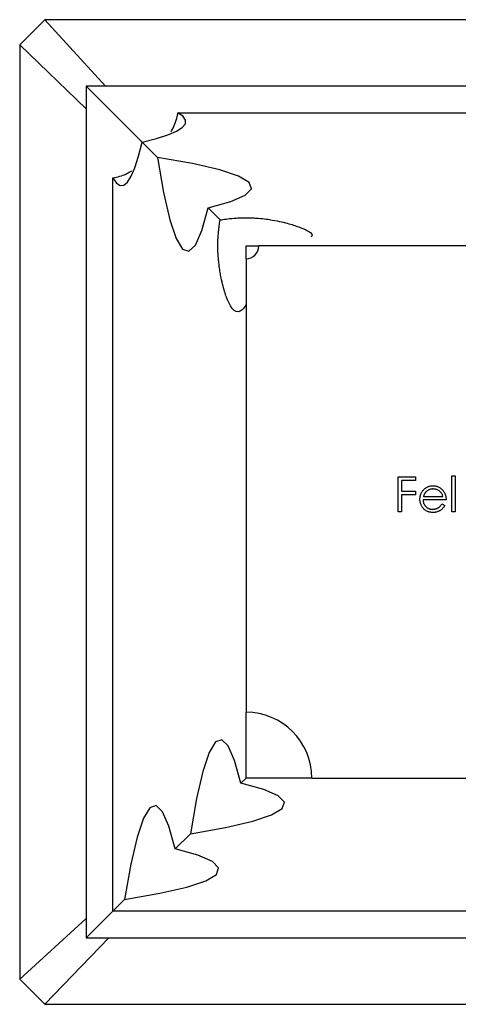
# Model space of a CAD drawing. Units: millimetres. Extents: x 50 to 2920, y 50 to 2050.
# Drawn here: x 1172 to 1189, y 272 to 309 of the extents above; entities that cross this region are included whole.
import ezdxf

# ---------------------------------------------------------------- set-up
doc = ezdxf.new("R2010")
doc.units = ezdxf.units.MM
doc.header["$LTSCALE"] = 10

msp = doc.modelspace()

# ---------------------------------------------------------------- linework, layer by layer
at = {"color": 7, "linetype": 'Continuous', "lineweight": 25}
for p, q in [((1173.047, 308.822), (1172.105, 307.879)), ((1173.047, 308.822), (1175.325, 306.322)), ((1208.163, 308.822), (1173.047, 308.822)), ((1172.105, 307.879), (1174.605, 305.467)), ((1172.105, 307.879), (1172.105, 272.764)), ((1174.605, 306.322), (1174.605, 274.322)), ((1176.708, 304.219), (1174.605, 306.322)), ((1206.605, 306.322), (1174.605, 306.322)), ((1178.049, 305.322), (1205.605, 305.322)), ((1177.278, 303.649), (1176.708, 304.219)), ((1175.605, 275.322), (1175.605, 302.878)), ((1179.631, 301.296), (1179.178, 301.749)), ((1180.605, 300.322), (1181.086, 300.322)), ((1180.605, 299.841), (1180.605, 300.322)), ((1198.13, 300.322), (1181.086, 300.322)), ((1180.605, 299.841), (1180.605, 282.797)), ((1186.323, 291.645), (1186.967, 291.645)), ((1186.323, 290.322), (1186.323, 291.645)), ((1186.967, 291.645), (1186.967, 291.509)), ((1188.341, 291.679), (1188.46, 291.679)), ((1188.341, 290.322), (1188.341, 291.679)), ((1188.46, 291.679), (1188.46, 290.322)), ((1186.441, 291.509), (1186.441, 291.102)), ((1186.967, 291.509), (1186.441, 291.509)), ((1186.441, 291.102), (1186.967, 291.102)), ((1186.441, 290.966), (1186.441, 290.322)), ((1186.967, 290.966), (1186.441, 290.966)), ((1186.967, 291.102), (1186.967, 290.966)), ((1187.268, 290.898), (1188.002, 290.898)), ((1188.12, 290.78), (1187.255, 290.78)), ((1187.964, 290.627), (1188.07, 290.572)), ((1186.441, 290.322), (1186.323, 290.322)), ((1188.46, 290.322), (1188.341, 290.322)), ((1180.605, 280.322), (1180.605, 282.797)), ((1180.605, 280.322), (1180.415, 280.132)), ((1183.08, 280.322), (1180.605, 280.322)), ((1183.08, 280.322), (1200.124, 280.322)), ((1178.515, 278.231), (1177.944, 277.661)), ((1176.044, 275.761), (1175.605, 275.322)), ((1175.605, 275.322), (1174.605, 274.322)), ((1203.161, 275.322), (1175.605, 275.322)), ((1172.105, 272.764), (1174.605, 275.042)), ((1173.047, 271.822), (1175.456, 274.322)), ((1174.605, 274.322), (1206.605, 274.322)), ((1172.105, 272.764), (1173.047, 271.822)), ((1173.047, 271.822), (1208.163, 271.822))]:
    msp.add_line(p, q, dxfattribs=at)
at = {"color": 7, "linetype": 'Continuous', "lineweight": 25, "flags": 128}
for points in [[(1176.708, 304.219), (1177.238, 304.355), (1177.666, 304.492), (1177.99, 304.63), (1178.21, 304.768), (1178.327, 304.907), (1178.338, 305.045), (1178.246, 305.184), (1178.049, 305.322)], [(1175.605, 302.878), (1175.743, 302.681), (1175.882, 302.588), (1176.02, 302.6), (1176.159, 302.716), (1176.297, 302.937), (1176.434, 303.261), (1176.571, 303.689), (1176.708, 304.219)], [(1177.278, 303.649), (1177.51, 302.325), (1177.745, 301.307), (1177.983, 300.598), (1178.222, 300.202), (1178.463, 300.119), (1178.703, 300.35), (1178.941, 300.894), (1179.178, 301.749)], [(1179.178, 301.749), (1180.033, 301.985), (1180.577, 302.224), (1180.808, 302.464), (1180.725, 302.705), (1180.328, 302.944), (1179.62, 303.182), (1178.601, 303.417), (1177.278, 303.649)], [(1180.415, 280.132), (1180.178, 280.987), (1179.939, 281.531), (1179.699, 281.762), (1179.459, 281.679), (1179.22, 281.282), (1178.982, 280.573), (1178.746, 279.555), (1178.515, 278.231)], [(1178.515, 278.231), (1179.838, 278.463), (1180.856, 278.698), (1181.565, 278.936), (1181.962, 279.176), (1182.045, 279.416), (1181.814, 279.656), (1181.27, 279.895), (1180.415, 280.132)], [(1177.944, 277.661), (1177.708, 278.516), (1177.469, 279.06), (1177.229, 279.291), (1176.989, 279.208), (1176.749, 278.811), (1176.511, 278.103), (1176.276, 277.084), (1176.044, 275.761)], [(1176.044, 275.761), (1177.368, 275.993), (1178.386, 276.228), (1179.095, 276.466), (1179.491, 276.705), (1179.574, 276.945), (1179.344, 277.185), (1178.799, 277.424), (1177.944, 277.661)]]:
    msp.add_lwpolyline(points, dxfattribs=at)
at = {"color": 7, "linetype": 'Continuous', "lineweight": 25}
for centre, radius, start, end in [((1180.605, 300.322), 0.481, 270, 360), ((1180.605, 280.322), 2.475, 0, 90)]:
    msp.add_arc(centre, radius, start, end, dxfattribs=at)
for points, knots in [([(1177.786, 304.613), (1177.792, 304.622), (1177.856, 304.718), (1177.937, 304.908), (1178.014, 305.136), (1178.04, 305.275), (1178.049, 305.322)], [0, 0, 0, 0, 0.038897, 0.420271, 0.803563, 1, 1, 1, 1]), ([(1175.605, 302.878), (1175.692, 302.896), (1175.867, 302.933), (1176.105, 303.022), (1176.253, 303.108), (1176.316, 303.144)], [0, 0, 0, 0, 0.364641, 0.730802, 1, 1, 1, 1]), ([(1180.605, 298.124), (1180.507, 297.946), (1180.408, 297.852), (1180.212, 297.834), (1180.114, 297.909), (1179.968, 298.157), (1179.919, 298.262), (1179.822, 298.526), (1179.774, 298.684), (1179.702, 298.982), (1179.677, 299.091), (1179.641, 299.284), (1179.629, 299.353), (1179.606, 299.507), (1179.594, 299.591), (1179.577, 299.742), (1179.571, 299.797), (1179.563, 299.895), (1179.56, 299.93), (1179.555, 300.007), (1179.553, 300.049), (1179.549, 300.149), (1179.547, 300.206), (1179.546, 300.338), (1179.547, 300.406), (1179.55, 300.521), (1179.552, 300.57), (1179.557, 300.657), (1179.559, 300.695), (1179.567, 300.8), (1179.573, 300.859), (1179.584, 300.965), (1179.59, 301.013), (1179.607, 301.147), (1179.619, 301.224), (1179.631, 301.296)], [0, 0, 0, 0, 0.25, 0.25, 0.5, 0.5, 0.625, 0.625, 0.75, 0.75, 0.8125, 0.8125, 0.84375, 0.84375, 0.875, 0.875, 0.890625, 0.890625, 0.898437, 0.898437, 0.90625, 0.90625, 0.914062, 0.914062, 0.921875, 0.921875, 0.929687, 0.929687, 0.9375, 0.9375, 0.953125, 0.953125, 0.96875, 0.96875, 1, 1, 1, 1]), ([(1179.631, 301.296), (1179.702, 301.307), (1179.845, 301.33), (1180.074, 301.357), (1180.297, 301.373), (1180.443, 301.378), (1180.544, 301.381), (1180.643, 301.381), (1180.745, 301.379), (1180.857, 301.375), (1180.967, 301.369), (1181.163, 301.354), (1181.373, 301.328), (1181.812, 301.261), (1182.25, 301.156), (1182.829, 300.952), (1183.156, 300.784), (1183.065, 300.664), (1183.058, 300.655)], [0, 0, 0, 0, 0.041541, 0.083468, 0.102263, 0.108842, 0.115483, 0.12036, 0.125225, 0.133249, 0.143603, 0.154241, 0.196124, 0.238723, 0.405669, 0.573811, 0.967681, 1, 1, 1, 1]), ([(1187.248, 291.125), (1187.26, 291.14), (1187.284, 291.168), (1187.323, 291.205), (1187.367, 291.236), (1187.413, 291.261), (1187.462, 291.281), (1187.514, 291.296), (1187.569, 291.304), (1187.607, 291.305), (1187.626, 291.305)], [0, 0, 0, 0, 0.1288353, 0.2535893, 0.3746433, 0.49534, 0.6163248, 0.7397593, 0.8668423, 1, 1, 1, 1]), ([(1187.626, 291.305), (1187.646, 291.305), (1187.685, 291.304), (1187.741, 291.295), (1187.795, 291.28), (1187.846, 291.259), (1187.893, 291.232), (1187.937, 291.199), (1187.979, 291.16), (1188.003, 291.13), (1188.015, 291.115)], [0, 0, 0, 0, 0.13204, 0.259033, 0.38188, 0.502258, 0.622752, 0.744743, 0.870109, 1, 1, 1, 1]), ([(1187.137, 290.802), (1187.137, 290.817), (1187.138, 290.847), (1187.143, 290.89), (1187.152, 290.933), (1187.164, 290.974), (1187.18, 291.014), (1187.199, 291.052), (1187.222, 291.09), (1187.239, 291.113), (1187.248, 291.125)], [0, 0, 0, 0, 0.128045, 0.253768, 0.377428, 0.500551, 0.623296, 0.746578, 0.872348, 1, 1, 1, 1]), ([(1187.383, 291.096), (1187.377, 291.09), (1187.364, 291.079), (1187.347, 291.059), (1187.33, 291.037), (1187.316, 291.014), (1187.302, 290.988), (1187.289, 290.96), (1187.278, 290.93), (1187.271, 290.909), (1187.268, 290.898)], [0, 0, 0, 0, 0.109984, 0.22258, 0.3385, 0.458709, 0.585535, 0.717518, 0.854667, 1, 1, 1, 1]), ([(1187.632, 291.187), (1187.62, 291.186), (1187.597, 291.186), (1187.562, 291.182), (1187.529, 291.175), (1187.497, 291.165), (1187.467, 291.152), (1187.437, 291.136), (1187.409, 291.118), (1187.392, 291.103), (1187.383, 291.096)], [0, 0, 0, 0, 0.131092, 0.259141, 0.384162, 0.505992, 0.629098, 0.750669, 0.874039, 1, 1, 1, 1]), ([(1188.002, 290.898), (1187.997, 290.914), (1187.989, 290.944), (1187.971, 290.986), (1187.952, 291.024), (1187.929, 291.056), (1187.902, 291.085), (1187.872, 291.11), (1187.837, 291.132), (1187.8, 291.151), (1187.76, 291.167), (1187.718, 291.178), (1187.675, 291.186), (1187.647, 291.186), (1187.632, 291.187)], [0, 0, 0, 0, 0.0962401, 0.1852313, 0.2675005, 0.3444004, 0.4195949, 0.4968906, 0.5766379, 0.6602679, 0.7453866, 0.8300403, 0.9144742, 1, 1, 1, 1]), ([(1188.015, 291.115), (1188.024, 291.104), (1188.04, 291.081), (1188.061, 291.044), (1188.079, 291.005), (1188.094, 290.964), (1188.105, 290.921), (1188.114, 290.876), (1188.119, 290.828), (1188.12, 290.796), (1188.12, 290.78)], [0, 0, 0, 0, 0.118522, 0.236255, 0.356174, 0.47725, 0.60154, 0.729618, 0.862158, 1, 1, 1, 1]), ([(1187.623, 290.305), (1187.604, 290.305), (1187.568, 290.306), (1187.515, 290.313), (1187.466, 290.325), (1187.419, 290.342), (1187.376, 290.364), (1187.336, 290.39), (1187.298, 290.421), (1187.265, 290.457), (1187.235, 290.495), (1187.209, 290.535), (1187.186, 290.577), (1187.169, 290.62), (1187.154, 290.664), (1187.144, 290.709), (1187.138, 290.755), (1187.137, 290.787), (1187.137, 290.802)], [0, 0, 0, 0, 0.071579, 0.139629, 0.204797, 0.268135, 0.329814, 0.391301, 0.453434, 0.516552, 0.579631, 0.641119, 0.701294, 0.76081, 0.819932, 0.87892, 0.938983, 1, 1, 1, 1]), ([(1187.255, 290.78), (1187.256, 290.767), (1187.257, 290.742), (1187.262, 290.705), (1187.271, 290.67), (1187.283, 290.637), (1187.297, 290.606), (1187.315, 290.577), (1187.335, 290.549), (1187.359, 290.523), (1187.385, 290.5), (1187.412, 290.479), (1187.441, 290.462), (1187.472, 290.448), (1187.504, 290.437), (1187.537, 290.429), (1187.572, 290.424), (1187.596, 290.424), (1187.608, 290.424)], [0, 0, 0, 0, 0.068385, 0.134476, 0.198391, 0.260753, 0.321829, 0.383037, 0.444653, 0.507398, 0.569825, 0.630778, 0.690929, 0.750945, 0.811049, 0.872331, 0.935004, 1, 1, 1, 1]), ([(1187.608, 290.424), (1187.62, 290.424), (1187.644, 290.424), (1187.679, 290.429), (1187.713, 290.436), (1187.747, 290.446), (1187.779, 290.458), (1187.809, 290.472), (1187.837, 290.488), (1187.862, 290.506), (1187.887, 290.528), (1187.912, 290.556), (1187.939, 290.589), (1187.955, 290.614), (1187.964, 290.627)], [0, 0, 0, 0, 0.0825923, 0.1638789, 0.2456587, 0.3277257, 0.40861, 0.4857491, 0.5591691, 0.6302685, 0.705306, 0.792065, 0.8897964, 1, 1, 1, 1]), ([(1188.07, 290.572), (1188.061, 290.557), (1188.045, 290.528), (1188.017, 290.488), (1187.987, 290.452), (1187.955, 290.421), (1187.921, 290.394), (1187.885, 290.371), (1187.847, 290.351), (1187.807, 290.334), (1187.765, 290.321), (1187.72, 290.311), (1187.672, 290.306), (1187.64, 290.305), (1187.623, 290.305)], [0, 0, 0, 0, 0.0933699, 0.1816608, 0.2658742, 0.3463548, 0.4245999, 0.5019032, 0.5799921, 0.6584434, 0.7386722, 0.8218941, 0.9088008, 1, 1, 1, 1])]:
    msp.add_open_spline(points, degree=3, knots=knots, dxfattribs=at)

doc.saveas('drawing.dxf')
